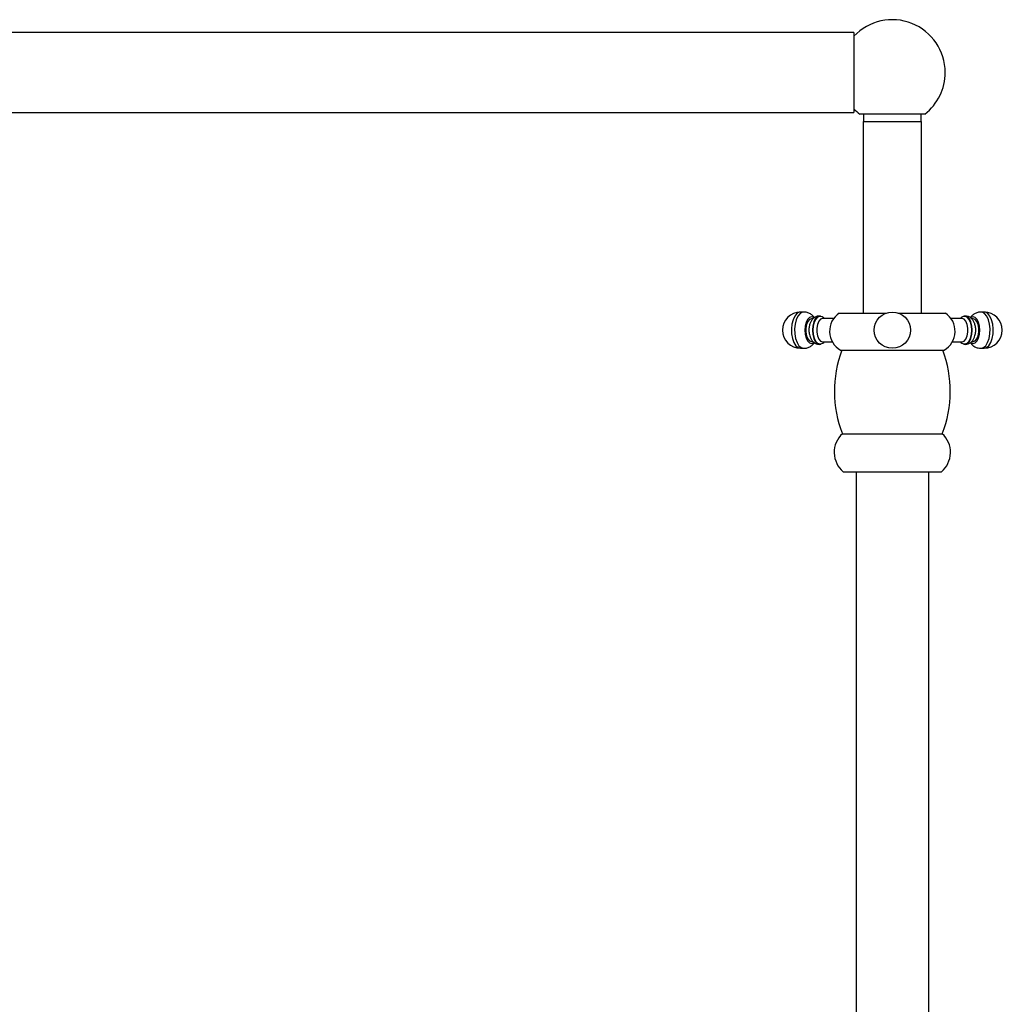
# Model space of a CAD drawing. Units: millimetres. Extents: x 5 to 995, y 5 to 995.
# Drawn here: x 131 to 185, y 561 to 615 of the extents above; entities that cross this region are included whole.
import ezdxf

# ---------------------------------------------------------------- set-up
doc = ezdxf.new("R2010")
doc.units = ezdxf.units.MM

msp = doc.modelspace()

# ---------------------------------------------------------------- linework, layer by layer
at = {"color": 7, "linetype": 'Continuous', "lineweight": 25}
for p, q in [((176.73, 614.142), (104.73, 614.142)), ((176.73, 614.142), (176.73, 609.742)), ((104.73, 609.742), (176.73, 609.742)), ((180.639, 609.652), (177.048, 609.652)), ((177.254, 609.652), (177.254, 609.252)), ((180.434, 609.252), (180.434, 609.652)), ((177.244, 609.252), (177.244, 598.697)), ((177.244, 609.252), (180.444, 609.252)), ((180.444, 598.697), (180.444, 609.252)), ((173.965, 598.757), (173.791, 598.757)), ((175.924, 598.697), (178.503, 598.697)), ((179.185, 598.697), (181.764, 598.697)), ((183.897, 598.757), (183.723, 598.757)), ((174.482, 598.387), (174.398, 598.387)), ((175.614, 598.397), (175.004, 598.397)), ((182.684, 598.397), (182.074, 598.397)), ((183.29, 598.387), (183.202, 598.387)), ((174.398, 597.127), (174.483, 597.127)), ((174.831, 596.977), (174.905, 596.991)), ((175.004, 597.117), (175.54, 597.117)), ((182.148, 597.117), (182.684, 597.117)), ((183.204, 597.127), (183.29, 597.127)), ((173.791, 596.757), (173.965, 596.757)), ((175.994, 596.657), (181.694, 596.657)), ((183.723, 596.757), (183.897, 596.757)), ((176.094, 592.057), (181.594, 592.057)), ((176.144, 589.957), (181.544, 589.957)), ((176.844, 589.957), (176.844, 554.866)), ((180.844, 554.866), (180.844, 589.957))]:
    msp.add_line(p, q, dxfattribs=at)
at = {"color": 8, "linetype": 'Continuous', "lineweight": 25, "flags": 128}
for points in [[(173.791, 598.757), (173.723, 598.748), (173.592, 598.674), (173.476, 598.533), (173.383, 598.334), (173.32, 598.092), (173.293, 597.825), (173.302, 597.553), (173.347, 597.297), (173.426, 597.074), (173.532, 596.902), (173.656, 596.794), (173.791, 596.757)], [(173.965, 598.757), (173.897, 598.748), (173.765, 598.674), (173.649, 598.533), (173.556, 598.334), (173.493, 598.092), (173.466, 597.825), (173.475, 597.553), (173.521, 597.297), (173.599, 597.074), (173.705, 596.902), (173.83, 596.794), (173.965, 596.757), (173.965, 596.757)], [(183.723, 596.757), (183.858, 596.794), (183.983, 596.902), (184.089, 597.074), (184.167, 597.297), (184.213, 597.553), (184.222, 597.825), (184.194, 598.092), (184.132, 598.334), (184.039, 598.533), (183.923, 598.674), (183.791, 598.748), (183.723, 598.757)], [(183.897, 596.757), (184.031, 596.794), (184.156, 596.902), (184.262, 597.074), (184.34, 597.297), (184.386, 597.553), (184.395, 597.825), (184.368, 598.092), (184.305, 598.334), (184.212, 598.533), (184.096, 598.674), (183.965, 598.748), (183.897, 598.757)]]:
    msp.add_lwpolyline(points, dxfattribs=at)
at = {"color": 7, "linetype": 'Continuous', "lineweight": 25, "flags": 128}
for points in [[(174.898, 598.525), (174.831, 598.537), (174.71, 598.499), (174.601, 598.388), (174.515, 598.215), (174.46, 597.998), (174.441, 597.757), (174.46, 597.516), (174.515, 597.298), (174.601, 597.126), (174.71, 597.015), (174.831, 596.977)], [(174.848, 598.517), (174.731, 598.48), (174.625, 598.372), (174.541, 598.204), (174.487, 597.992), (174.468, 597.757), (174.487, 597.522), (174.541, 597.31), (174.625, 597.142), (174.731, 597.034), (174.848, 596.997)], [(182.745, 597.01), (182.857, 596.977), (182.978, 597.015), (183.087, 597.126), (183.173, 597.298), (183.228, 597.516), (183.247, 597.757), (183.228, 597.998), (183.173, 598.215), (183.087, 598.388), (182.978, 598.499), (182.857, 598.537), (182.782, 598.522)], [(182.84, 596.997), (182.957, 597.034), (183.063, 597.142), (183.147, 597.31), (183.201, 597.522), (183.22, 597.757), (183.201, 597.992), (183.147, 598.204), (183.063, 598.372), (182.957, 598.48), (182.84, 598.517), (182.84, 598.517)], [(174.533, 598.435), (174.51, 598.451), (174.398, 598.487), (174.285, 598.451), (174.183, 598.347), (174.102, 598.186), (174.05, 597.982), (174.033, 597.757), (174.05, 597.531), (174.102, 597.328), (174.183, 597.166), (174.285, 597.063), (174.398, 597.027), (174.398, 597.027)], [(174.398, 598.387), (174.29, 598.349), (174.195, 598.239), (174.125, 598.072), (174.087, 597.866), (174.087, 597.647), (174.125, 597.442), (174.195, 597.274), (174.29, 597.165), (174.398, 597.127)], [(175.004, 598.397), (174.894, 598.358), (174.798, 598.247), (174.727, 598.077), (174.689, 597.868), (174.689, 597.646), (174.727, 597.437), (174.798, 597.267), (174.894, 597.155), (175.004, 597.117), (175.004, 597.117)], [(182.684, 597.117), (182.794, 597.155), (182.89, 597.267), (182.961, 597.437), (182.999, 597.646), (182.999, 597.868), (182.961, 598.077), (182.89, 598.247), (182.794, 598.358), (182.684, 598.397), (182.684, 598.397)], [(183.29, 597.027), (183.403, 597.063), (183.505, 597.166), (183.586, 597.328), (183.637, 597.531), (183.655, 597.757), (183.637, 597.982), (183.586, 598.186), (183.505, 598.347), (183.403, 598.451), (183.29, 598.487), (183.178, 598.451), (183.158, 598.437)], [(183.29, 597.127), (183.398, 597.165), (183.493, 597.274), (183.563, 597.442), (183.601, 597.647), (183.601, 597.866), (183.563, 598.072), (183.493, 598.239), (183.398, 598.349), (183.29, 598.387)], [(174.398, 597.027), (174.51, 597.063), (174.536, 597.081)], [(183.16, 597.075), (183.178, 597.063), (183.29, 597.027)]]:
    msp.add_lwpolyline(points, dxfattribs=at)
at = {"color": 7, "linetype": 'Continuous', "lineweight": 25}
msp.add_circle((178.844, 597.757), 1, dxfattribs=at)
for centre, radius, start, end in [((178.844, 611.942), 2.91, 0, 136.5844), ((178.844, 611.942), 2.91, 308.0994, 0), ((178.844, 611.942), 2.91, 223.4156, 231.9006), ((173.791, 597.757), 1, 90, 180), ((176.59, 597.698), 1.2, 123.6991, 240.2314), ((181.098, 597.698), 1.2, 299.7686, 56.3009), ((183.897, 597.757), 1, 270, 90), ((173.791, 597.757), 1, 180, 270), ((182.094, 594.396), 6.44, 159.4484, 201.299), ((175.594, 594.396), 6.44, 338.701, 20.5516), ((177.044, 591.029), 1.4, 132.7551, 229.9727), ((180.644, 591.029), 1.4, 310.0273, 47.2449)]:
    msp.add_arc(centre, radius, start, end, dxfattribs=at)
for points, knots in [([(174.556, 598.446), (174.555, 598.449), (174.52, 598.509), (174.416, 598.602), (174.248, 598.706), (174.089, 598.758), (173.993, 598.751), (173.964, 598.749)], [0, 0, 0, 0, 0.014485, 0.305047, 0.58955, 0.873959, 1, 1, 1, 1]), ([(174.832, 598.532), (174.821, 598.534), (174.754, 598.543), (174.635, 598.503), (174.5, 598.419), (174.395, 598.297), (174.315, 598.142), (174.262, 597.95), (174.248, 597.733), (174.265, 597.537), (174.306, 597.43), (174.322, 597.389)], [0, 0, 0, 0, 0.0231837, 0.1417287, 0.2507998, 0.361152, 0.4826601, 0.6203594, 0.7633661, 0.9082043, 1, 1, 1, 1]), ([(175.107, 598.397), (175.086, 598.418), (175.033, 598.473), (174.938, 598.516), (174.869, 598.511), (174.847, 598.51)], [0, 0, 0, 0, 0.301786, 0.778356, 1, 1, 1, 1]), ([(182.839, 598.51), (182.815, 598.511), (182.743, 598.514), (182.649, 598.469), (182.598, 598.416), (182.58, 598.397)], [0, 0, 0, 0, 0.249657, 0.729149, 1, 1, 1, 1]), ([(183.37, 597.393), (183.385, 597.435), (183.423, 597.542), (183.44, 597.736), (183.425, 597.96), (183.366, 598.164), (183.272, 598.331), (183.147, 598.451), (183.004, 598.526), (182.902, 598.531), (182.856, 598.533)], [0, 0, 0, 0, 0.091987, 0.235566, 0.380258, 0.531489, 0.667659, 0.787276, 0.902704, 1, 1, 1, 1]), ([(183.723, 598.749), (183.679, 598.749), (183.568, 598.752), (183.404, 598.688), (183.247, 598.586), (183.171, 598.494), (183.134, 598.449)], [0, 0, 0, 0, 0.189413, 0.475921, 0.745414, 1, 1, 1, 1]), ([(173.965, 596.757), (174.032, 596.763), (174.165, 596.774), (174.342, 596.858), (174.472, 596.958), (174.53, 597.038), (174.553, 597.069)], [0, 0, 0, 0, 0.291195, 0.5683386, 0.8342075, 1, 1, 1, 1]), ([(174.322, 597.389), (174.331, 597.361), (174.358, 597.271), (174.443, 597.152), (174.572, 597.041), (174.707, 596.985), (174.795, 596.979), (174.828, 596.977)], [0, 0, 0, 0, 0.123871, 0.389283, 0.627474, 0.858036, 1, 1, 1, 1]), ([(174.848, 596.997), (174.886, 597.001), (174.971, 597.011), (175.061, 597.059), (175.1, 597.106), (175.109, 597.117)], [0, 0, 0, 0, 0.387887, 0.858274, 1, 1, 1, 1]), ([(182.58, 597.117), (182.589, 597.105), (182.629, 597.056), (182.72, 597.01), (182.804, 597.001), (182.84, 596.997)], [0, 0, 0, 0, 0.148979, 0.632767, 1, 1, 1, 1]), ([(182.859, 596.977), (182.915, 596.983), (183.023, 596.994), (183.163, 597.075), (183.273, 597.189), (183.341, 597.297), (183.364, 597.373), (183.37, 597.393)], [0, 0, 0, 0, 0.232745, 0.4547392, 0.674635, 0.9132555, 1, 1, 1, 1]), ([(183.137, 597.069), (183.162, 597.034), (183.227, 596.946), (183.372, 596.842), (183.547, 596.769), (183.668, 596.761), (183.723, 596.757)], [0, 0, 0, 0, 0.190769, 0.477752, 0.763192, 1, 1, 1, 1])]:
    msp.add_open_spline(points, degree=3, knots=knots, dxfattribs=at)

doc.saveas('drawing.dxf')
